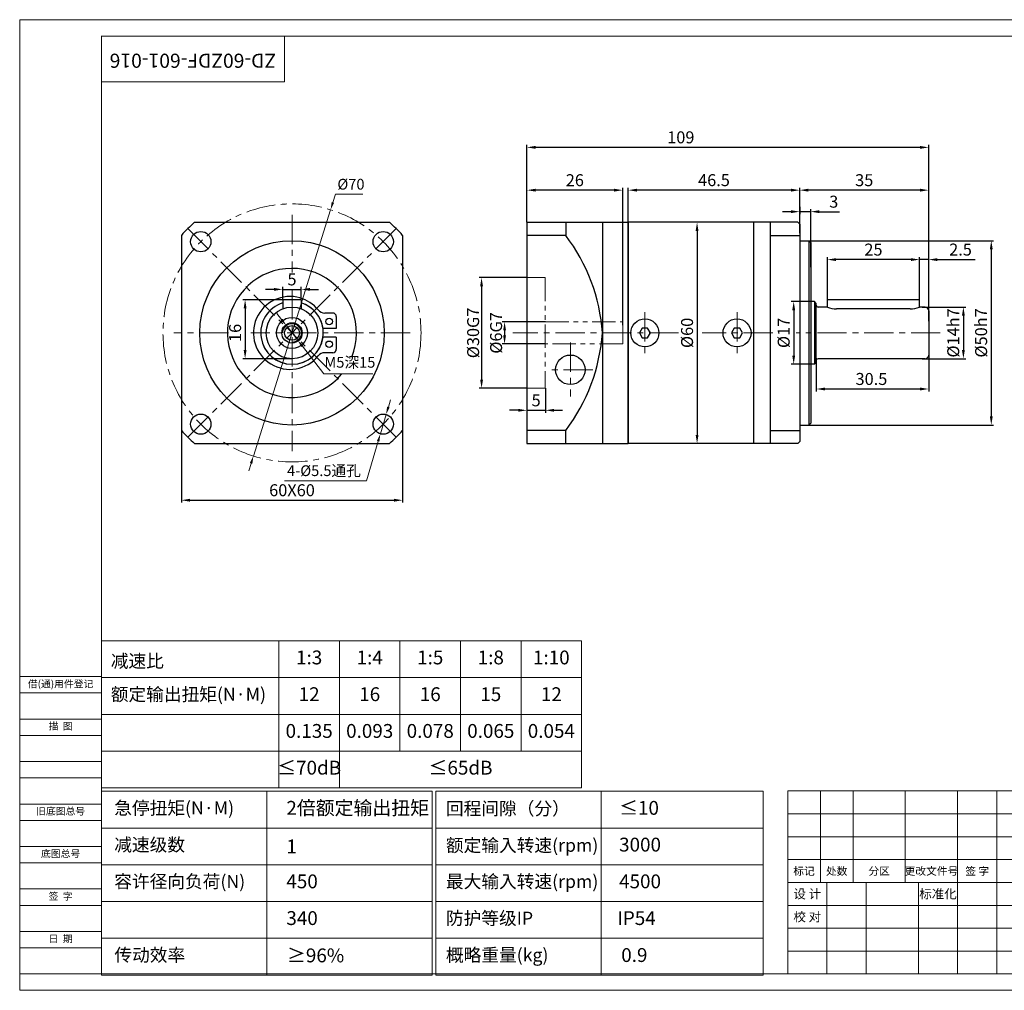
# Model space of a CAD drawing. Units: millimetres. Extents: x 0 to 24563, y -10855 to 0.
# Drawn here: x 22389 to 22656, y -10855 to -10592 of the extents above; entities that cross this region are included whole.
import ezdxf
from ezdxf.enums import TextEntityAlignment as Align

# ---------------------------------------------------------------- set-up
doc = ezdxf.new("R2010")
doc.units = ezdxf.units.MM
doc.header["$PDMODE"] = 1
doc.linetypes.add('CENTER', pattern=[50.8, 31.75, -6.35, 6.35, -6.35])
doc.linetypes.add('PHANTOM', pattern=[63.5, 31.75, -6.35, 6.35, -6.35, 6.35, -6.35])
doc.layers.get('0').update_dxf_attribs({"lineweight": 30})
for name, color, linetype, lineweight in [('1', 1, 'Continuous', 13), ('3', 3, 'CENTER', 13), ('border', 7, 'Continuous', 13), ('细实线', 7, 'Continuous', 13)]:
    doc.layers.add(name, color=color, linetype=linetype, lineweight=lineweight)
doc.styles.add('hz', font='txt')
doc.styles.add('样式 1', font='txt')
doc.dimstyles.new('ISO-25$0', dxfattribs={"dimtxt": 3.5, "dimasz": 1, "dimexe": 0.5, "dimexo": 0, "dimtad": 1, "dimdec": 3, "dimdsep": 46, "dimtxsty": 'hz', "dimcen": 2.5, "dimclrd": 1, "dimclre": 1, "dimclrt": 3, "dimadec": 0, "dimazin": 0, "dimtfac": 1, "dimtdec": 3, "dimtmove": 0, "dimatfit": 3, "dimfxl": 1, "dimarcsym": 0})
doc.dimstyles.new('ISO-25$3', dxfattribs={"dimtxt": 1, "dimasz": 1, "dimexe": 0.8, "dimexo": 0.625, "dimtad": 1, "dimtoh": 1, "dimdec": 3, "dimdsep": 46, "dimtxsty": 'Standard', "dimcen": 2, "dimclrd": 1, "dimclre": 1, "dimclrt": 3, "dimadec": 0, "dimazin": 0, "dimtfac": 1, "dimtdec": 3, "dimtmove": 0, "dimatfit": 3, "dimfxl": 1, "dimlwd": -1, "dimlwe": -1, "dimarcsym": 0})

# ---------------------------------------------------------------- blocks, each defined once
blk = doc.blocks.new('A3')
at = {"layer": '细实线', "ltscale": 5}
for p, q in [((81, 292), (25, 292)), ((25, 292), (25, 278)), ((81, 278), (81, 292)), ((25, 278), (81, 278)), ((25, 96), (0, 96)), ((0, 91), (25, 91)), ((25, 83), (0, 83)), ((25, 83), (0, 83)), ((0, 78), (25, 78)), ((25, 70), (0, 70)), ((0, 65), (25, 65)), ((415, 61), (235, 61)), ((235, 5), (235, 61)), ((245, 33), (245, 61)), ((255, 33), (255, 61)), ((271, 33), (271, 61)), ((287, 5), (287, 61)), ((299, 5), (299, 61)), ((315, 5), (315, 61)), ((365, 5), (365, 61)), ((415, 5), (415, 61)), ((25, 57), (0, 57)), ((0, 52), (25, 52)), ((235, 54), (315, 54)), ((235, 47), (315, 47)), ((25, 44), (0, 44)), ((415, 45), (365, 45)), ((381, 37), (381, 45)), ((235, 40), (315, 40)), ((0, 39), (25, 39)), ((365, 37), (415, 37)), ((25, 31), (0, 31)), ((235, 33), (365, 33)), ((247, 5), (247, 33)), ((259, 5), (259, 33)), ((275, 5), (275, 33)), ((341, 14), (341, 33)), ((353, 14), (353, 33)), ((0, 26), (25, 26)), ((235, 26), (315, 26)), ((315, 23), (415, 23)), ((321.5, 14), (321.5, 23)), ((328, 14), (328, 23)), ((334.5, 14), (334.5, 23)), ((381, 5), (381, 23)), ((235, 19), (315, 19)), ((25, 18), (0, 18)), ((0, 13), (25, 13)), ((315, 14), (365, 14)), ((365, 14), (415, 14)), ((235, 12), (315, 12)), ((25, 5), (0, 5)), ((25, 5), (0, 5)), ((25, 5), (0, 5)), ((25, 5), (0, 5)), ((25, 5), (0, 5)), ((235, 5), (415, 5))]:
    blk.add_line(p, q, dxfattribs=at)
blk.add_lwpolyline([(0, 0), (420, 0), (420, 297), (0, 297)], close=True, dxfattribs=at)
at = {"layer": '细实线', "ltscale": 5, "const_width": 0.3}
blk.add_lwpolyline([(25, 5), (415, 5), (415, 292), (25, 292)], close=True, dxfattribs=at)
at = {"layer": '细实线', "ltscale": 5}
blk.add_lwpolyline([(160, 0), (260, 0)], dxfattribs=at)
at = {"layer": '细实线', "attachment_point": 5}
for s, insert, char_height, width in [('借(通)用件登记', (12.52, 93.5), 2.2, 25.2), ('描  图', (12.52, 80.55), 2.2, 25.2), ('{\\W0.8;宁波中大力德智能传动股份\\P有限公司}', (390.03, 53.1), 3.5, 67.5227), ('旧底图总号', (12.52, 54.54), 2.2, 25.2), ('底图总号', (12.52, 41.54), 2.2, 25.2), ('{\\fFangSong_GB2312|b0|i0|c134|p49;产品型号}', (373, 41), 2.8, 16), ('{\\fFangSong_GB2312|b0|i0|c134|p49;标记}', (240, 36.5), 2.4, 18), ('{\\fFangSong_GB2312|b0|i0|c134|p49;处数}', (250, 36.5), 2.4, 18), ('{\\fFangSong_GB2312|b0|i0|c134|p49;分区}', (263, 36.5), 2.4, 18), ('{\\fFangSong_GB2312|b0|i0|c134|p49;签 字}', (293, 36.5), 2.4, 18), ('签  字', (12.52, 28.51), 2.2, 25.2), ('{\\fFangSong_GB2312|b0|i0|c134|p49;设 计}', (241, 29.5), 2.8, 16), ('{\\fFangSong_GB2312|b0|i0|c134|p49;标准化}', (281, 29.5), 2.8, 16), ('{\\fFangSong_GB2312|b0|i0|c134|p49;重量}', (347, 28), 2.5, 16), ('{\\fFangSong_GB2312|b0|i0|c134|p49;比例}', (359, 28), 2.5, 16), ('{\\fFangSong_GB2312|b0|i0|c134|p49;校 对}', (241, 22.5), 2.8, 16), ('{\\fFangSong_GB2312|b0|i0|c134|p49;零件代号}', (373, 18.5), 2.8, 16), ('日  期', (12.52, 15.51), 2.2, 25.2)]:
    blk.add_mtext(s, dxfattribs=dict(at, insert=insert, char_height=char_height, width=width))
at = {"layer": '细实线', "insert": (279, 36.5), "char_height": 2.4, "width": 18, "attachment_point": 5, "line_spacing_factor": 0.8}
blk.add_mtext('{\\fFangSong_GB2312|b0|i0|c134|p49;更改文件号}', dxfattribs=at)
blk = doc.blocks.new('*D5195')
at = {"layer": 'border', "color": 1, "linetype": 'Continuous', "lineweight": -2, "ltscale": 0.3}
for p, q in [((22604.01, -10668.45), (22598.23, -10668.45)), ((22598.88, -10670.79), (22598.88, -10683.11)), ((22604.01, -10685.45), (22598.23, -10685.45))]:
    blk.add_line(p, q, dxfattribs=at)
at = {"layer": 'border', "color": 1, "ltscale": 0.3}
for points in [[(22599.27, -10670.79), (22598.49, -10670.79), (22598.88, -10668.45)], [(22598.49, -10683.11), (22599.27, -10683.11), (22598.88, -10685.45)]]:
    blk.add_solid(points, dxfattribs=at)
at = {"layer": 'Defpoints', "color": 0, "ltscale": 0.3}
for p in [(22604.01, -10668.45), (22598.88, -10685.45), (22604.01, -10685.45)]:
    blk.add_point(p, dxfattribs=at)
at = {"layer": 'border', "color": 3, "ltscale": 0.3, "insert": (22596.58, -10676.95), "char_height": 3.25, "attachment_point": 5, "rotation": 90, "style": '样式 1'}
blk.add_mtext('%%C17', dxfattribs=at)
blk = doc.blocks.new('*D5196')
at = {"layer": 'border', "color": 1, "linetype": 'Continuous', "lineweight": -2, "ltscale": 0.3}
for p, q in [((22633.76, -10669.95), (22645.56, -10669.95)), ((22644.91, -10672.29), (22644.91, -10681.61)), ((22633.76, -10683.95), (22645.56, -10683.95))]:
    blk.add_line(p, q, dxfattribs=at)
at = {"layer": 'border', "color": 1, "ltscale": 0.3}
for points in [[(22645.3, -10672.29), (22644.52, -10672.29), (22644.91, -10669.95)], [(22644.52, -10681.61), (22645.3, -10681.61), (22644.91, -10683.95)]]:
    blk.add_solid(points, dxfattribs=at)
at = {"layer": 'Defpoints', "color": 0, "ltscale": 0.3}
for p in [(22633.76, -10669.95), (22633.76, -10683.95), (22644.91, -10683.95)]:
    blk.add_point(p, dxfattribs=at)
at = {"layer": 'border', "color": 3, "ltscale": 0.3, "insert": (22642.58, -10676.95), "char_height": 3.25, "attachment_point": 5, "rotation": 90, "style": '样式 1'}
blk.add_mtext('%%C14h7', dxfattribs=at)
blk = doc.blocks.new('*D5197')
at = {"layer": 'border', "color": 1, "linetype": 'Continuous', "lineweight": -2, "ltscale": 0.3}
for p, q in [((22577.58, -10646.95), (22572.02, -10646.95)), ((22572.67, -10649.29), (22572.67, -10704.61)), ((22577.58, -10706.95), (22572.02, -10706.95))]:
    blk.add_line(p, q, dxfattribs=at)
at = {"layer": 'border', "color": 1, "ltscale": 0.3}
for points in [[(22573.06, -10649.29), (22572.28, -10649.29), (22572.67, -10646.95)], [(22572.28, -10704.61), (22573.06, -10704.61), (22572.67, -10706.95)]]:
    blk.add_solid(points, dxfattribs=at)
at = {"layer": 'Defpoints', "color": 0, "ltscale": 0.3}
for p in [(22577.58, -10646.95), (22572.67, -10706.95), (22577.58, -10706.95)]:
    blk.add_point(p, dxfattribs=at)
at = {"layer": 'border', "color": 3, "ltscale": 0.3, "insert": (22570.37, -10676.95), "char_height": 3.25, "attachment_point": 5, "rotation": 90, "style": '样式 1'}
blk.add_mtext('%%C60', dxfattribs=at)
blk = doc.blocks.new('*D5198')
at = {"layer": 'border', "color": 1, "linetype": 'Continuous', "lineweight": -2, "ltscale": 0.3}
for p, q in [((22600.51, -10648.46), (22600.51, -10637.58)), ((22635.51, -10673.77), (22635.51, -10637.58)), ((22633.17, -10638.23), (22602.85, -10638.23))]:
    blk.add_line(p, q, dxfattribs=at)
at = {"layer": 'border', "color": 1, "ltscale": 0.3}
for points in [[(22602.85, -10637.84), (22602.85, -10638.62), (22600.51, -10638.23)], [(22633.17, -10638.62), (22633.17, -10637.84), (22635.51, -10638.23)]]:
    blk.add_solid(points, dxfattribs=at)
at = {"layer": 'Defpoints', "color": 0, "ltscale": 0.3}
for p in [(22600.51, -10638.23), (22600.51, -10648.46), (22635.51, -10673.77)]:
    blk.add_point(p, dxfattribs=at)
at = {"layer": 'border', "color": 3, "ltscale": 0.3, "insert": (22618.01, -10635.94), "char_height": 3.25, "attachment_point": 5, "style": '样式 1'}
blk.add_mtext('35', dxfattribs=at)
blk = doc.blocks.new('*D5199')
at = {"layer": 'border', "color": 1, "linetype": 'Continuous', "lineweight": -2, "ltscale": 0.3}
for p, q in [((22633.01, -10667.95), (22633.01, -10656.41)), ((22635.51, -10668.66), (22635.51, -10656.41)), ((22630.67, -10657.06), (22628.33, -10657.06)), ((22635.51, -10657.06), (22633.01, -10657.06)), ((22637.85, -10657.06), (22648.08, -10657.06))]:
    blk.add_line(p, q, dxfattribs=at)
at = {"layer": 'border', "color": 1, "ltscale": 0.3}
for points in [[(22630.67, -10657.45), (22630.67, -10656.67), (22633.01, -10657.06)], [(22637.85, -10656.67), (22637.85, -10657.45), (22635.51, -10657.06)]]:
    blk.add_solid(points, dxfattribs=at)
at = {"layer": 'Defpoints', "color": 0, "ltscale": 0.3}
for p in [(22633.01, -10657.06), (22633.01, -10667.95), (22635.51, -10668.66)]:
    blk.add_point(p, dxfattribs=at)
at = {"layer": 'border', "color": 3, "ltscale": 0.3, "insert": (22644.13, -10654.76), "char_height": 3.25, "attachment_point": 5, "style": '样式 1'}
blk.add_mtext('2.5', dxfattribs=at)
blk = doc.blocks.new('*D5200')
at = {"layer": 'border', "color": 1, "linetype": 'Continuous', "lineweight": -2, "ltscale": 0.3}
for p, q in [((22608.01, -10667.95), (22608.01, -10656.41)), ((22633.01, -10665.52), (22633.01, -10656.41)), ((22630.67, -10657.06), (22610.35, -10657.06))]:
    blk.add_line(p, q, dxfattribs=at)
at = {"layer": 'border', "color": 1, "ltscale": 0.3}
for points in [[(22610.35, -10656.67), (22610.35, -10657.45), (22608.01, -10657.06)], [(22630.67, -10657.45), (22630.67, -10656.67), (22633.01, -10657.06)]]:
    blk.add_solid(points, dxfattribs=at)
at = {"layer": 'Defpoints', "color": 0, "ltscale": 0.3}
for p in [(22608.01, -10657.06), (22633.01, -10665.52), (22608.01, -10667.95)]:
    blk.add_point(p, dxfattribs=at)
at = {"layer": 'border', "color": 3, "ltscale": 0.3, "insert": (22620.51, -10654.77), "char_height": 3.25, "attachment_point": 5, "style": '样式 1'}
blk.add_mtext('25', dxfattribs=at)
blk = doc.blocks.new('*D5201')
at = {"layer": 'border', "color": 1, "linetype": 'Continuous', "lineweight": -2, "ltscale": 0.3}
for p, q in [((22601.76, -10651.95), (22653.12, -10651.95)), ((22652.47, -10654.29), (22652.47, -10699.61)), ((22601.76, -10701.95), (22653.12, -10701.95))]:
    blk.add_line(p, q, dxfattribs=at)
at = {"layer": 'border', "color": 1, "ltscale": 0.3}
for points in [[(22652.86, -10654.29), (22652.08, -10654.29), (22652.47, -10651.95)], [(22652.08, -10699.61), (22652.86, -10699.61), (22652.47, -10701.95)]]:
    blk.add_solid(points, dxfattribs=at)
at = {"layer": 'Defpoints', "color": 0, "ltscale": 0.3}
for p in [(22601.76, -10651.95), (22601.76, -10701.95), (22652.47, -10701.95)]:
    blk.add_point(p, dxfattribs=at)
at = {"layer": 'border', "color": 3, "ltscale": 0.3, "insert": (22650.14, -10676.95), "char_height": 3.25, "attachment_point": 5, "rotation": 90, "style": '样式 1'}
blk.add_mtext('%%C50h7', dxfattribs=at)
blk = doc.blocks.new('*D5202')
at = {"layer": 'border', "color": 1, "linetype": 'Continuous', "lineweight": -2, "ltscale": 0.3}
for p, q in [((22635.51, -10680.89), (22635.51, -10692.81)), ((22605.01, -10683.76), (22605.01, -10692.81)), ((22607.35, -10692.16), (22633.17, -10692.16))]:
    blk.add_line(p, q, dxfattribs=at)
at = {"layer": 'border', "color": 1, "ltscale": 0.3}
for points in [[(22607.35, -10691.77), (22607.35, -10692.55), (22605.01, -10692.16)], [(22633.17, -10692.55), (22633.17, -10691.77), (22635.51, -10692.16)]]:
    blk.add_solid(points, dxfattribs=at)
at = {"layer": 'Defpoints', "color": 0, "ltscale": 0.3}
for p in [(22635.51, -10680.89), (22605.01, -10683.76), (22635.51, -10692.16)]:
    blk.add_point(p, dxfattribs=at)
at = {"layer": 'border', "color": 3, "ltscale": 0.3, "insert": (22619.96, -10689.86), "char_height": 3.25, "attachment_point": 5, "style": '样式 1'}
blk.add_mtext('30.5', dxfattribs=at)
blk = doc.blocks.new('*D5203')
at = {"layer": 'border', "color": 1, "linetype": 'Continuous', "lineweight": -2, "ltscale": 0.3}
for p, q in [((22600.51, -10642.74), (22600.51, -10644.71)), ((22598.17, -10644.06), (22595.83, -10644.06)), ((22603.51, -10644.06), (22600.51, -10644.06)), ((22603.51, -10659.15), (22603.51, -10643.41)), ((22605.85, -10644.06), (22611.29, -10644.06))]:
    blk.add_line(p, q, dxfattribs=at)
at = {"layer": 'border', "color": 1, "ltscale": 0.3}
for points in [[(22598.17, -10644.45), (22598.17, -10643.67), (22600.51, -10644.06)], [(22605.85, -10643.67), (22605.85, -10644.45), (22603.51, -10644.06)]]:
    blk.add_solid(points, dxfattribs=at)
at = {"layer": 'Defpoints', "color": 0, "ltscale": 0.3}
for p in [(22600.51, -10642.74), (22600.51, -10644.06), (22603.51, -10659.15)]:
    blk.add_point(p, dxfattribs=at)
at = {"layer": 'border', "color": 3, "ltscale": 0.3, "insert": (22609.74, -10641.77), "char_height": 3.25, "attachment_point": 5, "style": '样式 1'}
blk.add_mtext('3', dxfattribs=at)
blk = doc.blocks.new('*D5204')
at = {"layer": 'border', "color": 1, "linetype": 'Continuous', "lineweight": -2, "ltscale": 0.3}
for p, q in [((22554.01, -10647.45), (22554.01, -10637.58)), ((22600.51, -10649.92), (22600.51, -10637.58)), ((22598.17, -10638.23), (22556.35, -10638.23))]:
    blk.add_line(p, q, dxfattribs=at)
at = {"layer": 'border', "color": 1, "ltscale": 0.3}
for points in [[(22556.35, -10637.84), (22556.35, -10638.62), (22554.01, -10638.23)], [(22598.17, -10638.62), (22598.17, -10637.84), (22600.51, -10638.23)]]:
    blk.add_solid(points, dxfattribs=at)
at = {"layer": 'Defpoints', "color": 0, "ltscale": 0.3}
for p in [(22554.01, -10638.23), (22554.01, -10647.45), (22600.51, -10649.92)]:
    blk.add_point(p, dxfattribs=at)
at = {"layer": 'border', "color": 3, "ltscale": 0.3, "insert": (22577.26, -10635.93), "char_height": 3.25, "attachment_point": 5, "style": '样式 1'}
blk.add_mtext('46.5', dxfattribs=at)
blk = doc.blocks.new('*D5205')
at = {"layer": 'border', "color": 1, "linetype": 'Continuous', "lineweight": -2, "ltscale": 0.3}
for p, q in [((22526.51, -10646.95), (22526.51, -10637.58)), ((22552.51, -10674.87), (22552.51, -10637.58)), ((22550.17, -10638.23), (22528.85, -10638.23))]:
    blk.add_line(p, q, dxfattribs=at)
at = {"layer": 'border', "color": 1, "ltscale": 0.3}
for points in [[(22528.85, -10637.84), (22528.85, -10638.62), (22526.51, -10638.23)], [(22550.17, -10638.62), (22550.17, -10637.84), (22552.51, -10638.23)]]:
    blk.add_solid(points, dxfattribs=at)
at = {"layer": 'Defpoints', "color": 0, "ltscale": 0.3}
for p in [(22526.51, -10638.23), (22526.51, -10646.95), (22552.51, -10674.87)]:
    blk.add_point(p, dxfattribs=at)
at = {"layer": 'border', "color": 3, "ltscale": 0.3, "insert": (22539.51, -10635.94), "char_height": 3.25, "attachment_point": 5, "style": '样式 1'}
blk.add_mtext('26', dxfattribs=at)
blk = doc.blocks.new('*D5206')
at = {"layer": 'border', "color": 1, "linetype": 'Continuous', "lineweight": -2, "ltscale": 0.3}
for p, q in [((22526.51, -10646.95), (22526.51, -10625.97)), ((22633.17, -10626.62), (22528.85, -10626.62)), ((22635.51, -10670.95), (22635.51, -10625.97))]:
    blk.add_line(p, q, dxfattribs=at)
at = {"layer": 'border', "color": 1, "ltscale": 0.3}
for points in [[(22528.85, -10626.23), (22528.85, -10627.01), (22526.51, -10626.62)], [(22633.17, -10627.01), (22633.17, -10626.23), (22635.51, -10626.62)]]:
    blk.add_solid(points, dxfattribs=at)
at = {"layer": 'Defpoints', "color": 0, "ltscale": 0.3}
for p in [(22526.51, -10626.62), (22526.51, -10646.95), (22635.51, -10670.95)]:
    blk.add_point(p, dxfattribs=at)
at = {"layer": 'border', "color": 3, "ltscale": 0.3, "insert": (22568.26, -10624.32), "char_height": 3.25, "attachment_point": 5, "style": '样式 1'}
blk.add_mtext('109', dxfattribs=at)
blk = doc.blocks.new('*D5207')
at = {"layer": 'border', "color": 1, "linetype": 'Continuous', "lineweight": -2, "ltscale": 0.3}
for p, q in [((22531.51, -10673.95), (22519.8, -10673.95)), ((22520.45, -10676.29), (22520.45, -10677.61)), ((22531.51, -10679.95), (22519.8, -10679.95))]:
    blk.add_line(p, q, dxfattribs=at)
at = {"layer": 'border', "color": 1, "ltscale": 0.3}
for points in [[(22520.84, -10676.29), (22520.06, -10676.29), (22520.45, -10673.95)], [(22520.06, -10677.61), (22520.84, -10677.61), (22520.45, -10679.95)]]:
    blk.add_solid(points, dxfattribs=at)
at = {"layer": 'Defpoints', "color": 0, "ltscale": 0.3}
for p in [(22531.51, -10673.95), (22520.45, -10679.95), (22531.51, -10679.95)]:
    blk.add_point(p, dxfattribs=at)
at = {"layer": 'border', "color": 3, "ltscale": 0.3, "insert": (22518.15, -10676.95), "char_height": 3.25, "attachment_point": 5, "rotation": 90, "style": '样式 1'}
blk.add_mtext('{\\fISOCPEUR|b0|i0|c0|p34;%%C}6G7', dxfattribs=at)
blk = doc.blocks.new('*D5208')
at = {"layer": 'border', "color": 1, "linetype": 'Continuous', "lineweight": -2, "ltscale": 0.3}
for p, q in [((22526.51, -10661.95), (22513.56, -10661.95)), ((22514.21, -10664.29), (22514.21, -10689.61)), ((22526.51, -10691.95), (22513.56, -10691.95))]:
    blk.add_line(p, q, dxfattribs=at)
at = {"layer": 'border', "color": 1, "ltscale": 0.3}
for points in [[(22514.6, -10664.29), (22513.82, -10664.29), (22514.21, -10661.95)], [(22513.82, -10689.61), (22514.6, -10689.61), (22514.21, -10691.95)]]:
    blk.add_solid(points, dxfattribs=at)
at = {"layer": 'Defpoints', "color": 0, "ltscale": 0.3}
for p in [(22526.51, -10661.95), (22514.21, -10691.95), (22526.51, -10691.95)]:
    blk.add_point(p, dxfattribs=at)
at = {"layer": 'border', "color": 3, "ltscale": 0.3, "insert": (22511.92, -10676.95), "char_height": 3.25, "attachment_point": 5, "rotation": 90, "style": '样式 1'}
blk.add_mtext('{\\fISOCPEUR|b0|i0|c0|p34;%%C}30G7', dxfattribs=at)
blk = doc.blocks.new('*D5209')
at = {"layer": 'border', "color": 1, "linetype": 'Continuous', "lineweight": -2, "ltscale": 0.3}
for p, q in [((22526.51, -10691.95), (22526.51, -10698.59)), ((22531.51, -10691.95), (22531.51, -10698.59)), ((22524.17, -10697.94), (22521.83, -10697.94)), ((22526.51, -10697.94), (22531.51, -10697.94)), ((22533.85, -10697.94), (22536.19, -10697.94))]:
    blk.add_line(p, q, dxfattribs=at)
at = {"layer": 'border', "color": 1, "ltscale": 0.3}
for points in [[(22524.17, -10698.33), (22524.17, -10697.55), (22526.51, -10697.94)], [(22533.85, -10697.55), (22533.85, -10698.33), (22531.51, -10697.94)]]:
    blk.add_solid(points, dxfattribs=at)
at = {"layer": 'Defpoints', "color": 0, "ltscale": 0.3}
for p in [(22526.51, -10691.95), (22531.51, -10691.95), (22531.51, -10697.94)]:
    blk.add_point(p, dxfattribs=at)
at = {"layer": 'border', "color": 3, "ltscale": 0.3, "insert": (22529.01, -10695.65), "char_height": 3.25, "attachment_point": 5, "style": '样式 1'}
blk.add_mtext('5', dxfattribs=at)
blk = doc.blocks.new('*D5288')
at = {"layer": '1', "color": 1, "ltscale": 0.03}
for p, q in [((22474.59, -10639.3), (22473.88, -10641.56)), ((22481.96, -10639.3), (22474.59, -10639.3)), ((22452.32, -10710.34), (22473.26, -10643.55)), ((22451.7, -10712.33), (22451.08, -10714.32))]:
    blk.add_line(p, q, dxfattribs=at)
at = {"layer": '1', "color": 1, "ltscale": 0.3}
for points in [[(22473.55, -10641.46), (22474.21, -10641.66), (22473.26, -10643.55)], [(22452.03, -10712.44), (22451.37, -10712.23), (22452.32, -10710.34)]]:
    blk.add_solid(points, dxfattribs=at)
at = {"layer": 'Defpoints', "color": 0, "ltscale": 0.3}
for p in [(22473.26, -10643.55), (22452.32, -10710.34)]:
    blk.add_point(p, dxfattribs=at)
at = {"layer": '1', "color": 3, "ltscale": 0.3, "insert": (22478.78, -10636.99), "char_height": 2.917, "attachment_point": 5, "style": '样式 1'}
blk.add_mtext('%%c70', dxfattribs=at)
blk = doc.blocks.new('*D5289')
at = {"layer": '1', "color": 1, "ltscale": 0.03}
for p, q in [((22459.98, -10673.33), (22458.7, -10671.68)), ((22461.26, -10674.97), (22464.33, -10678.92)), ((22471.4, -10688.02), (22465.6, -10680.56)), ((22484.74, -10688.02), (22471.4, -10688.02))]:
    blk.add_line(p, q, dxfattribs=at)
at = {"layer": '1', "color": 1, "ltscale": 0.3}
for points in [[(22459.7, -10673.54), (22460.25, -10673.11), (22461.26, -10674.97)], [(22465.88, -10680.35), (22465.33, -10680.78), (22464.33, -10678.92)]]:
    blk.add_solid(points, dxfattribs=at)
at = {"layer": 'Defpoints', "color": 0, "ltscale": 0.3}
for p in [(22461.26, -10674.97), (22464.33, -10678.92)]:
    blk.add_point(p, dxfattribs=at)
at = {"layer": '1', "color": 3, "ltscale": 0.3, "insert": (22478.49, -10685.3), "char_height": 2.917, "attachment_point": 5, "style": '样式 1'}
blk.add_mtext('M5深15', dxfattribs=at)
blk = doc.blocks.new('*D5290')
at = {"layer": 'border', "color": 1, "linetype": 'Continuous', "lineweight": -2, "ltscale": 0.3}
for p, q in [((22461.26, -10667.95), (22449.42, -10667.95)), ((22450.07, -10670.29), (22450.07, -10681.61)), ((22462.79, -10683.95), (22449.42, -10683.95))]:
    blk.add_line(p, q, dxfattribs=at)
at = {"layer": 'border', "color": 1, "ltscale": 0.3}
for points in [[(22450.46, -10670.29), (22449.68, -10670.29), (22450.07, -10667.95)], [(22449.68, -10681.61), (22450.46, -10681.61), (22450.07, -10683.95)]]:
    blk.add_solid(points, dxfattribs=at)
at = {"layer": 'Defpoints', "color": 0, "ltscale": 0.3}
for p in [(22461.26, -10667.95), (22450.07, -10683.95), (22462.79, -10683.95)]:
    blk.add_point(p, dxfattribs=at)
at = {"layer": 'border', "color": 3, "ltscale": 0.3, "insert": (22447.78, -10676.95), "char_height": 3.25, "attachment_point": 5, "rotation": 90, "style": '样式 1'}
blk.add_mtext('16', dxfattribs=at)
blk = doc.blocks.new('*D5291')
at = {"layer": 'border', "color": 1, "linetype": 'Continuous', "lineweight": -2, "ltscale": 0.3}
for p, q in [((22460.29, -10667.95), (22460.29, -10664.49)), ((22465.29, -10667.95), (22465.29, -10664.49)), ((22457.95, -10665.14), (22455.61, -10665.14)), ((22460.29, -10665.14), (22465.29, -10665.14)), ((22467.63, -10665.14), (22469.97, -10665.14))]:
    blk.add_line(p, q, dxfattribs=at)
at = {"layer": 'border', "color": 1, "ltscale": 0.3}
for points in [[(22457.95, -10665.53), (22457.95, -10664.75), (22460.29, -10665.14)], [(22467.63, -10664.75), (22467.63, -10665.53), (22465.29, -10665.14)]]:
    blk.add_solid(points, dxfattribs=at)
at = {"layer": 'Defpoints', "color": 0, "ltscale": 0.3}
for p in [(22465.29, -10665.14), (22460.29, -10667.95), (22465.29, -10667.95)]:
    blk.add_point(p, dxfattribs=at)
at = {"layer": 'border', "color": 3, "ltscale": 0.3, "insert": (22462.79, -10662.85), "char_height": 3.25, "attachment_point": 5, "style": '样式 1'}
blk.add_mtext('5', dxfattribs=at)
blk = doc.blocks.new('*D5292')
at = {"layer": 'border', "color": 1, "linetype": 'Continuous', "lineweight": -2, "ltscale": 0.3}
for p, q in [((22432.79, -10703.4), (22432.79, -10722.98)), ((22492.79, -10703.4), (22492.79, -10722.98)), ((22435.13, -10722.33), (22490.45, -10722.33))]:
    blk.add_line(p, q, dxfattribs=at)
at = {"layer": 'border', "color": 1, "ltscale": 0.3}
for points in [[(22435.13, -10721.94), (22435.13, -10722.72), (22432.79, -10722.33)], [(22490.45, -10722.72), (22490.45, -10721.94), (22492.79, -10722.33)]]:
    blk.add_solid(points, dxfattribs=at)
at = {"layer": 'Defpoints', "color": 0, "ltscale": 0.3}
for p in [(22432.79, -10703.4), (22492.79, -10703.4), (22492.79, -10722.33)]:
    blk.add_point(p, dxfattribs=at)
at = {"layer": 'border', "color": 3, "ltscale": 0.3, "insert": (22462.79, -10720.04), "char_height": 3.25, "attachment_point": 5, "style": '样式 1'}
blk.add_mtext('60X60', dxfattribs=at)
blk = doc.blocks.new('*D5293')
at = {"layer": '1', "color": 1, "ltscale": 0.03}
for p, q in [((22488.92, -10697.06), (22489.51, -10695.06)), ((22488.32, -10699.06), (22486.76, -10704.33)), ((22482.97, -10717.07), (22486.16, -10706.33)), ((22460.76, -10717.07), (22482.97, -10717.07))]:
    blk.add_line(p, q, dxfattribs=at)
at = {"layer": '1', "color": 1, "ltscale": 0.3}
for points in [[(22488.58, -10696.96), (22489.25, -10697.16), (22488.32, -10699.06)], [(22486.49, -10706.43), (22485.83, -10706.23), (22486.76, -10704.33)]]:
    blk.add_solid(points, dxfattribs=at)
at = {"layer": 'Defpoints', "color": 0, "ltscale": 0.3}
for p in [(22488.32, -10699.06), (22486.76, -10704.33)]:
    blk.add_point(p, dxfattribs=at)
at = {"layer": '1', "color": 3, "ltscale": 0.3, "insert": (22471.45, -10714.32), "char_height": 2.9167, "attachment_point": 5, "style": '样式 1'}
blk.add_mtext('4-{\\fISOCPEUR|b0|i0|c0|p34;%%C}5.5通孔', dxfattribs=at)
blk = doc.blocks.new('行星外形图参数')
at = {"layer": '1'}
for p, q in [((277.15, 192.83), (0, 192.83)), ((0, 192.83), (0, 108.02)), ((102.43, 108.02), (102.43, 192.83)), ((137.38, 108.02), (137.38, 192.83)), ((172.32, 129.22), (172.32, 192.83)), ((207.27, 129.22), (207.27, 192.83)), ((242.21, 129.22), (242.21, 192.83)), ((277.15, 108.02), (277.15, 192.83)), ((277.15, 171.63), (0, 171.63)), ((277.15, 150.42), (0, 150.42)), ((0, 129.22), (277.15, 129.22)), ((0, 108.02), (277.15, 108.02)), ((190.95, 106.02), (0, 106.02)), ((0, 106.02), (0, 0)), ((95.45, 0), (95.45, 106.02)), ((190.95, 106.02), (190.95, 0)), ((193.07, 106.02), (193.07, 0)), ((381.89, 106.02), (193.07, 106.02)), ((288.51, 0), (288.51, 106.02)), ((381.89, 106.02), (381.89, 0)), ((190.95, 84.82), (0, 84.82)), ((190.95, 84.82), (0, 84.82)), ((381.89, 84.82), (193.07, 84.82)), ((190.95, 63.61), (0, 63.61)), ((381.89, 63.61), (193.07, 63.61)), ((190.95, 42.41), (0, 42.41)), ((381.89, 42.41), (193.07, 42.41)), ((190.95, 21.2), (0, 21.2)), ((381.89, 21.2), (193.07, 21.2)), ((381.89, 0), (193.07, 0)), ((190.95, 0), (0, 0))]:
    blk.add_line(p, q, dxfattribs=at)
at = {"layer": '细实线', "ltscale": 5, "style": 'hz'}
for s, insert, char_height, width, attachment_point in [('减速比', (5.41, 180.23), 7.488, 60.4327, 4), ('1:3', (119.91, 182.23), 7.987, 31.848, 5), ('1:4', (154.85, 182.23), 7.987, 31.4213, 5), ('1:5', (189.79, 182.23), 7.987, 28.8615, 5), ('1:8', (224.74, 182.23), 7.987, 27.1549, 5), ('1:10', (259.68, 182.23), 7.987, 29.2881, 5), ('额定输出扭矩(N·M)', (5.41, 161.03), 7.488, 105.8788, 4), ('急停扭矩(N·M)', (7.41, 95.42), 7.488, 79.7837, 4), ('2倍额定输出扭矩', (106.75, 95.42), 7.987, 87.1723, 4), ('回程间隙（分）', (198.84, 95.1), 7.488, 94.4604, 4), ('减速级数', (7.41, 74.21), 7.488, 60.4327, 4), ('额定输入转速(rpm)', (198.84, 73.9), 7.488, 94.4604, 4), ('\\pxql;1', (106.78, 74.21), 7.987, 87.1723, 4), ('容许径向负荷(N)', (7.41, 53.01), 7.488, 89.1708, 4), ('最大输入转速(rpm)', (198.84, 53.01), 7.488, 114.7969, 4), ('防护等级IP', (198.84, 31.81), 7.488, 110.2015, 4), ('IP54', (297.75, 31.81), 7.987, 60.4327, 4), ('传动效率', (7.51, 10.6), 7.488, 60.4327, 4), ('概略重量(kg)', (198.84, 10.6), 7.488, 60.4327, 4)]:
    blk.add_mtext(s, dxfattribs=dict(at, insert=insert, char_height=char_height, width=width, attachment_point=attachment_point))

msp = doc.modelspace()

# ---------------------------------------------------------------- linework, layer by layer
for p, q in [((22436.3328, -10646.9455), (22489.2478, -10646.9455)), ((22526.5054, -10646.9455), (22554.0054, -10646.9455)), ((22526.5054, -10646.9455), (22526.5054, -10706.9455)), ((22547.0054, -10646.9455), (22547.0054, -10706.9455)), ((22554.0054, -10646.9455), (22554.0054, -10686.9456)), ((22554.0054, -10647.2844), (22554.0054, -10706.9455)), ((22554.0054, -10647.4455), (22554.0054, -10706.9455)), ((22432.7903, -10650.488), (22432.7903, -10703.403)), ((22492.7903, -10650.488), (22492.7903, -10703.403)), ((22436.3328, -10706.9455), (22489.2478, -10706.9455)), ((22526.5054, -10706.9455), (22554.0054, -10706.9455))]:
    msp.add_line(p, q)
at = {"ltscale": 0.3}
for p, q in [((22537.0347, -10646.9455), (22537.0347, -10650.488)), ((22537.0347, -10650.488), (22526.5054, -10650.488)), ((22537.0347, -10703.4031), (22526.5054, -10703.4031)), ((22537.0347, -10706.8677), (22537.0347, -10703.4031))]:
    msp.add_line(p, q, dxfattribs=at)
for centre, radius in [((22438.0416, -10652.1967), 2.75), ((22487.539, -10652.1967), 2.75), ((22462.7903, -10676.9455), 25), ((22538.3054, -10686.9456), 4), ((22438.0416, -10701.6942), 2.75), ((22487.539, -10701.6942), 2.75)]:
    msp.add_circle(centre, radius)
for centre, radius, start, end in [((22462.7903, -10676.9455), 40, 131.409622, 138.590378), ((22462.7903, -10676.9455), 40, 41.409622, 48.590378), ((22497.5568, -10680.4689), 49.5717, 4.075757, 37.214282), ((22497.2994, -10673.3262), 49.8348, 322.876727, 355.879923), ((22462.7903, -10676.9455), 40, 221.409622, 228.590378), ((22462.7903, -10676.9455), 40, 311.409622, 318.590378)]:
    msp.add_arc(centre, radius, start, end)
at = {"layer": '3', "color": 3, "ltscale": 0.25}
for p, q in [((22462.7903, -10644.8956), (22462.7903, -10660.5736)), ((22434.506, -10648.6612), (22462.7903, -10676.9455)), ((22491.0746, -10648.6612), (22462.7903, -10676.9455)), ((22462.7903, -10665.3765), (22462.7903, -10708.9953)), ((22558.5054, -10671.321), (22558.5054, -10682.4804)), ((22583.5054, -10671.321), (22583.5054, -10682.4804)), ((22445.5829, -10676.9455), (22430.7404, -10676.9455)), ((22434.506, -10705.2297), (22462.7903, -10676.9455)), ((22494.8402, -10676.9455), (22451.622, -10676.9455)), ((22491.0746, -10705.2297), (22462.7903, -10676.9455)), ((22567.5982, -10676.9455), (22522.7193, -10676.9455)), ((22593.2398, -10676.9455), (22574.086, -10676.9455)), ((22638.6422, -10676.9455), (22599.5746, -10676.9455)), ((22538.3054, -10679.5873), (22538.3054, -10694.1808)), ((22544.3937, -10686.9456), (22532.2172, -10686.9456))]:
    msp.add_line(p, q, dxfattribs=at)
msp.add_circle((22462.7903, -10676.9455), 35, dxfattribs=at)
at = {"layer": 'border', "linetype": 'Continuous', "lineweight": 30}
for p, q in [((22588.0054, -10646.9455), (22554.0054, -10646.9455)), ((22554.0054, -10646.9455), (22554.0054, -10706.9455)), ((22554.0054, -10706.9455), (22554.0054, -10646.9455)), ((22554.0054, -10646.9455), (22554.0054, -10706.9455)), ((22588.0054, -10646.9455), (22588.0054, -10706.9455)), ((22588.0054, -10646.9455), (22588.0054, -10649.4455)), ((22588.0054, -10646.9455), (22588.0054, -10649.4455)), ((22600.0054, -10646.9455), (22588.0054, -10646.9455)), ((22588.0054, -10647.4455), (22588.0054, -10649.4455)), ((22588.0054, -10647.4455), (22588.0054, -10649.4455)), ((22588.0054, -10647.4455), (22588.0054, -10649.4455)), ((22592.5054, -10646.953), (22592.5054, -10706.953)), ((22600.5054, -10647.4455), (22600.0054, -10646.9455)), ((22600.5054, -10647.4455), (22600.5054, -10696.9455)), ((22592.5054, -10650.4955), (22600.5054, -10650.4955)), ((22600.5054, -10651.9455), (22603.0054, -10651.9455)), ((22603.0054, -10651.9455), (22603.5054, -10652.4455)), ((22603.0054, -10651.9455), (22603.0054, -10701.9455)), ((22603.5054, -10652.4455), (22603.5054, -10668.4455)), ((22603.5054, -10668.3876), (22603.5054, -10668.4455)), ((22603.5054, -10668.4455), (22603.5054, -10701.4455)), ((22604.5054, -10668.4455), (22603.5054, -10668.4455)), ((22604.5054, -10668.4455), (22604.5054, -10685.4455)), ((22605.0054, -10668.9455), (22604.5054, -10668.4455)), ((22605.0054, -10684.9455), (22605.0054, -10668.9455)), ((22608.0054, -10669.9455), (22605.5054, -10669.9455)), ((22633.0054, -10667.9455), (22608.0054, -10667.9455)), ((22608.0054, -10669.9455), (22608.0054, -10667.9455)), ((22633.0054, -10669.9455), (22633.0054, -10667.9455)), ((22634.5054, -10669.9455), (22633.0054, -10669.9455)), ((22630.5054, -10670.4071), (22610.5054, -10670.4071)), ((22635.5054, -10670.9455), (22635.5054, -10682.9455)), ((22604.5054, -10685.4455), (22603.5054, -10685.4455)), ((22604.5054, -10685.4455), (22605.0054, -10684.9455)), ((22634.5054, -10683.9455), (22605.5054, -10683.9455)), ((22600.5054, -10696.9455), (22600.5054, -10706.4455)), ((22600.5054, -10701.9455), (22603.0054, -10701.9455)), ((22603.0054, -10701.9455), (22603.5054, -10701.4455)), ((22592.5054, -10703.4105), (22600.5054, -10703.4105)), ((22588.0054, -10706.9455), (22554.0054, -10706.9455)), ((22600.0054, -10706.9455), (22588.0054, -10706.9455)), ((22600.0054, -10706.9455), (22600.5054, -10706.4455))]:
    msp.add_line(p, q, dxfattribs=at)
at = {"layer": 'border', "linetype": 'PHANTOM', "ltscale": 0.2}
for p, q in [((22526.5054, -10661.9455), (22531.5054, -10661.9455)), ((22531.5054, -10661.9455), (22531.5054, -10691.9455)), ((22531.5054, -10673.9455), (22552.5054, -10673.9455)), ((22552.5054, -10673.9455), (22552.5054, -10679.9455)), ((22552.5054, -10679.9455), (22531.5054, -10679.9455)), ((22531.5054, -10691.9455), (22526.5054, -10691.9455))]:
    msp.add_line(p, q, dxfattribs=at)
at = {"layer": 'border', "color": 0, "linetype": 'Continuous', "lineweight": 30}
for p, q in [((22465.2903, -10667.9455), (22460.2903, -10667.9455)), ((22460.2903, -10667.9455), (22460.2903, -10670.4071)), ((22465.2903, -10667.9455), (22465.2903, -10670.4071)), ((22473.8458, -10671.5556), (22471.6746, -10671.5556)), ((22474.8082, -10672.5181), (22474.8082, -10675.7905)), ((22474.8082, -10675.7905), (22471.2114, -10675.7905)), ((22474.8082, -10678.1004), (22471.2114, -10678.1004)), ((22474.8082, -10678.1004), (22474.8082, -10681.3729)), ((22473.8458, -10682.3353), (22471.6746, -10682.3353))]:
    msp.add_line(p, q, dxfattribs=at)
at = {"layer": 'border', "color": 0, "lineweight": 30}
for p, q in [((22557.7554, -10675.6464), (22557.0054, -10676.9455)), ((22557.0054, -10676.9455), (22557.7554, -10678.2445)), ((22559.2554, -10675.6464), (22557.7554, -10675.6464)), ((22560.0054, -10676.9455), (22559.2554, -10675.6464)), ((22559.2554, -10678.2445), (22560.0054, -10676.9455)), ((22582.7554, -10675.6464), (22582.0054, -10676.9455)), ((22582.0054, -10676.9455), (22582.7554, -10678.2445)), ((22584.2554, -10675.6464), (22582.7554, -10675.6464)), ((22585.0054, -10676.9455), (22584.2554, -10675.6464)), ((22584.2554, -10678.2445), (22585.0054, -10676.9455)), ((22557.7554, -10678.2445), (22559.2554, -10678.2445)), ((22582.7554, -10678.2445), (22584.2554, -10678.2445))]:
    msp.add_line(p, q, dxfattribs=at)
at = {"layer": 'border', "color": 0, "linetype": 'Continuous', "lineweight": 30}
for centre, radius in [((22462.7903, -10676.9455), 7), ((22462.7903, -10676.9455), 4.1934), ((22462.7903, -10676.9455), 2.75), ((22472.8833, -10673.8655), 0.8844), ((22472.8833, -10680.0254), 0.8844)]:
    msp.add_circle(centre, radius, dxfattribs=at)
at = {"layer": 'border', "linetype": 'Continuous', "lineweight": 30}
msp.add_circle((22462.7903, -10676.9455), 2, dxfattribs=at)
at = {"layer": 'border', "color": 0, "lineweight": 30}
for centre in [(22558.5054, -10676.9455), (22583.5054, -10676.9455)]:
    msp.add_circle(centre, 3.8, dxfattribs=at)
at = {"layer": 'border', "linetype": 'Continuous', "lineweight": 30}
for centre, radius, start, end in [((22462.7903, -10676.9455), 17.5, 337.857543, 320.313048), ((22605.5054, -10669.4455), 0.5, 180, 270), ((22610.5054, -10663.4071), 7, 249.075168, 270), ((22630.5054, -10663.4071), 7, 270, 290.924832), ((22634.5054, -10670.9455), 1, 0, 90), ((22634.5054, -10682.9455), 1, 270, 0), ((22605.5054, -10684.4455), 0.5, 90, 180)]:
    msp.add_arc(centre, radius, start, end, dxfattribs=at)
at = {"layer": 'border', "color": 0, "linetype": 'Continuous', "lineweight": 30}
for centre, radius, start, end in [((22462.218, -10676.9455), 9.8849, 73.957419, 320.846563), ((22462.7903, -10676.9455), 8.5, 107.104635, 72.895365), ((22462.7903, -10676.9455), 8.4999, 107.111691, 352.190499), ((22462.218, -10676.9455), 9.8849, 39.153437, 73.957419), ((22471.6746, -10669.2457), 2.3099, 219.153437, 270), ((22473.8458, -10672.5181), 0.9625, 0, 90), ((22471.6746, -10684.6453), 2.3099, 90, 140.846563), ((22473.8458, -10681.3729), 0.9625, 270, 0)]:
    msp.add_arc(centre, radius, start, end, dxfattribs=at)
at = {"layer": 'border', "color": 0, "lineweight": 30}
for start, end in [(107.104755, 107.111691), (7.809501, 72.895245)]:
    msp.add_arc((22462.7903, -10676.9455), 8.4999, start, end, dxfattribs=at)
at = {"layer": 'border', "color": 1, "linetype": 'Continuous', "ltscale": 0.3}
msp.add_arc((22462.7903, -10676.9455), 2.5, 270, 180, dxfattribs=at)

# ---------------------------------------------------------------- block references
at = {"xscale": 0.47, "yscale": 0.47, "zscale": 0.47}
msp.add_blockref('行星外形图参数', (22411.0847, -10851.1143), dxfattribs=at)
at = {"layer": '细实线', "xscale": 0.886464, "yscale": 0.886464, "zscale": 0.886464}
msp.add_blockref('A3', (22388.9231, -10855.2657), dxfattribs=at)

# ---------------------------------------------------------------- texts
at = {"layer": '细实线', "style": 'hz'}
msp.add_text('ZD-60ZDF-601-016', height=3.84, rotation=180, dxfattribs=at).set_placement((22435.9056, -10602.6235), align=Align.MIDDLE)
at = {"layer": '细实线', "ltscale": 5, "char_height": 3.75398, "style": 'hz'}
for s, insert, width, attachment_point in [('12', (22467.4409, -10775.432), 60.432735, 5), ('16', (22483.8645, -10775.432), 100.104368, 5), ('16', (22500.2882, -10775.432), 60.432735, 5), ('15', (22516.7119, -10775.432), 60.432735, 5), ('12', (22533.1356, -10775.432), 60.432735, 5), ('0.135', (22467.4409, -10785.3979), 60.432735, 5), ('0.093', (22483.8645, -10785.3979), 60.432735, 5), ('0.078', (22500.2882, -10785.3979), 60.432735, 5), ('0.065', (22516.7119, -10785.3979), 60.432735, 5), ('0.054', (22533.1356, -10785.3979), 60.432735, 5), ('≤70dB', (22467.4409, -10795.3637), 60.432735, 5), ('≤65dB', (22508.5001, -10795.3637), 60.432735, 5), ('≤10', (22551.514, -10806.268), 60.432735, 4), ('3000', (22551.514, -10816.2339), 60.432735, 4), ('450', (22461.259, -10826.1997), 60.432735, 4), ('4500', (22551.514, -10826.1997), 60.432735, 4), ('340', (22461.259, -10836.1656), 60.432735, 4), ('≥96%', (22461.4308, -10846.2809), 60.432735, 4), ('0.9', (22552.0986, -10846.1902), 60.432735, 4)]:
    msp.add_mtext(s, dxfattribs=dict(at, insert=insert, width=width, attachment_point=attachment_point))

# ---------------------------------------------------------------- dimensions: what is measured, and where the dimension line sits
at = {"layer": '1', "color": 3, "ltscale": 0.03}
dim = msp.add_diameter_dim_2p(p1=(22452.3218, -10710.3432), p2=(22473.2589, -10643.5477), dimstyle='ISO-25$3', override={"dimscale": 0.833333, "dimtxt": 3.5, "dimasz": 2.5, "dimexe": 2, "dimexo": 0, "dimgap": 1, "dimtxsty": '样式 1', "dimatfit": 0}, dxfattribs=at)
dim.commit()
dim.dimension.update_dxf_attribs({"geometry": '*D5288', "text_midpoint": (22478.7802, -10639.2986), "dimtype": 163})
for p1, p2, text, picture, middle in [((22461.2555, -10674.972), (22464.3251, -10678.9189), 'M5深15', '*D5289', (22478.0934, -10688.0201)), ((22488.3229, -10699.0583), (22486.7552, -10704.3301), '4-{\\fISOCPEUR|b0|i0|c0|p34;%%C}5.5通孔', '*D5293', (22472.0793, -10717.0687))]:
    dim = msp.add_diameter_dim_2p(p1=p1, p2=p2, text=text, dimstyle='ISO-25$3', override={"dimscale": 0.833333, "dimtxt": 3.5, "dimasz": 2.5, "dimexe": 2, "dimexo": 0, "dimgap": 1, "dimtxsty": '样式 1', "dimatfit": 0}, dxfattribs=at)
    dim.commit()
    dim.dimension.update_dxf_attribs({"geometry": picture, "text_midpoint": middle, "dimtype": 163})
at = {"layer": 'border', "linetype": 'Continuous', "ltscale": 0.3}
for base, p1, p2, picture, middle in [((22526.5054, -10626.6153), (22635.5054, -10670.9455), (22526.5054, -10646.9455), '*D5206', (22568.2554, -10626.6153)), ((22600.5054, -10638.2334), (22635.5054, -10673.7737), (22600.5054, -10648.4628), '*D5198', (22618.0054, -10638.2334)), ((22600.5054, -10644.0643), (22603.5054, -10659.1502), (22600.5054, -10642.7426), '*D5203', (22609.7362, -10644.0643)), ((22633.0054, -10657.0596), (22635.5054, -10668.662), (22633.0054, -10667.9455), '*D5199', (22644.1319, -10657.0596)), ((22465.2903, -10665.1407), (22460.2903, -10667.9455), (22465.2903, -10667.9455), '*D5291', (22462.7903, -10665.1407)), ((22635.5054, -10692.1637), (22605.0054, -10683.7567), (22635.5054, -10680.8898), '*D5202', (22619.9629, -10692.1637)), ((22531.5054, -10697.9395), (22526.5054, -10691.9455), (22531.5054, -10691.9455), '*D5209', (22529.0054, -10697.9395))]:
    dim = msp.add_linear_dim(base=base, p1=p1, p2=p2, dimstyle='ISO-25$0', override={"dimscale": 1.3, "dimtxt": 2.5, "dimasz": 1.8, "dimgap": 0.5, "dimtxsty": '样式 1', "dimatfit": 0}, dxfattribs=at)
    dim.commit()
    dim.dimension.update_dxf_attribs({"geometry": picture, "text_midpoint": middle, "dimtype": 160})
for base, p1, p2, picture, middle in [((22526.5054, -10638.2334), (22552.5054, -10674.8679), (22526.5054, -10646.9455), '*D5205', (22539.5054, -10635.9399)), ((22554.0054, -10638.2334), (22600.5054, -10649.9206), (22554.0054, -10647.4455), '*D5204', (22577.2554, -10635.9306)), ((22608.0054, -10657.0596), (22633.0054, -10665.5207), (22608.0054, -10667.9455), '*D5200', (22620.5054, -10654.7661))]:
    dim = msp.add_linear_dim(base=base, p1=p1, p2=p2, dimstyle='ISO-25$0', override={"dimscale": 1.3, "dimtxt": 2.5, "dimasz": 1.8, "dimgap": 0.5, "dimtxsty": '样式 1', "dimatfit": 0}, dxfattribs=at)
    dim.commit()
    dim.dimension.update_dxf_attribs({"geometry": picture, "text_midpoint": middle})
for base, p1, p2, text, picture, middle in [((22572.6667, -10706.9455), (22577.5833, -10646.9455), (22577.5833, -10706.9455), '%%C<>', '*D5197', (22572.6667, -10676.9455)), ((22652.4701, -10701.9455), (22601.7554, -10651.9455), (22601.7554, -10701.9455), '%%C<>h7', '*D5201', (22652.4701, -10676.9455)), ((22598.8759, -10685.4455), (22604.0054, -10668.4455), (22604.0054, -10685.4455), '%%C<>', '*D5195', (22598.8759, -10676.9455)), ((22644.9082, -10683.9455), (22633.7554, -10669.9455), (22633.7554, -10683.9455), '%%C<>h7', '*D5196', (22644.9082, -10676.9455)), ((22520.4451, -10679.9455), (22531.5054, -10673.9455), (22531.5054, -10679.9455), '{\\fISOCPEUR|b0|i0|c0|p34;%%C}<>G7', '*D5207', (22520.4451, -10676.9455))]:
    dim = msp.add_linear_dim(base=base, p1=p1, p2=p2, angle=90, text=text, dimstyle='ISO-25$0', override={"dimscale": 1.3, "dimtxt": 2.5, "dimasz": 1.8, "dimgap": 0.5, "dimtxsty": '样式 1', "dimatfit": 0}, dxfattribs=at)
    dim.commit()
    dim.dimension.update_dxf_attribs({"geometry": picture, "text_midpoint": middle, "dimtype": 160})
dim = msp.add_linear_dim(base=(22514.2095, -10691.9455), p1=(22526.5054, -10661.9455), p2=(22526.5054, -10691.9455), angle=90, text='{\\fISOCPEUR|b0|i0|c0|p34;%%C}<>G7', dimstyle='ISO-25$0', override={"dimscale": 1.3, "dimtxt": 2.5, "dimasz": 1.8, "dimgap": 0.5, "dimtxsty": '样式 1', "dimatfit": 0}, dxfattribs=at)
dim.commit()
dim.dimension.update_dxf_attribs({"geometry": '*D5208', "text_midpoint": (22511.9159, -10676.9455)})
dim = msp.add_linear_dim(base=(22450.0687, -10683.9455), p1=(22461.258, -10667.9455), p2=(22462.7903, -10683.9455), angle=90, dimstyle='ISO-25$0', override={"dimscale": 1.3, "dimtxt": 2.5, "dimasz": 1.8, "dimgap": 0.5, "dimtxsty": '样式 1', "dimatfit": 0}, dxfattribs=at)
dim.commit()
dim.dimension.update_dxf_attribs({"geometry": '*D5290', "text_midpoint": (22450.0687, -10676.9455), "dimtype": 160})
dim = msp.add_linear_dim(base=(22492.7903, -10722.335), p1=(22432.7903, -10703.403), p2=(22492.7903, -10703.403), text='60X<>', dimstyle='ISO-25$0', override={"dimscale": 1.3, "dimtxt": 2.5, "dimasz": 1.8, "dimgap": 0.5, "dimtxsty": '样式 1', "dimatfit": 0}, dxfattribs=at)
dim.commit()
dim.dimension.update_dxf_attribs({"geometry": '*D5292', "text_midpoint": (22462.7903, -10722.335), "dimtype": 160})

doc.saveas('drawing.dxf')
